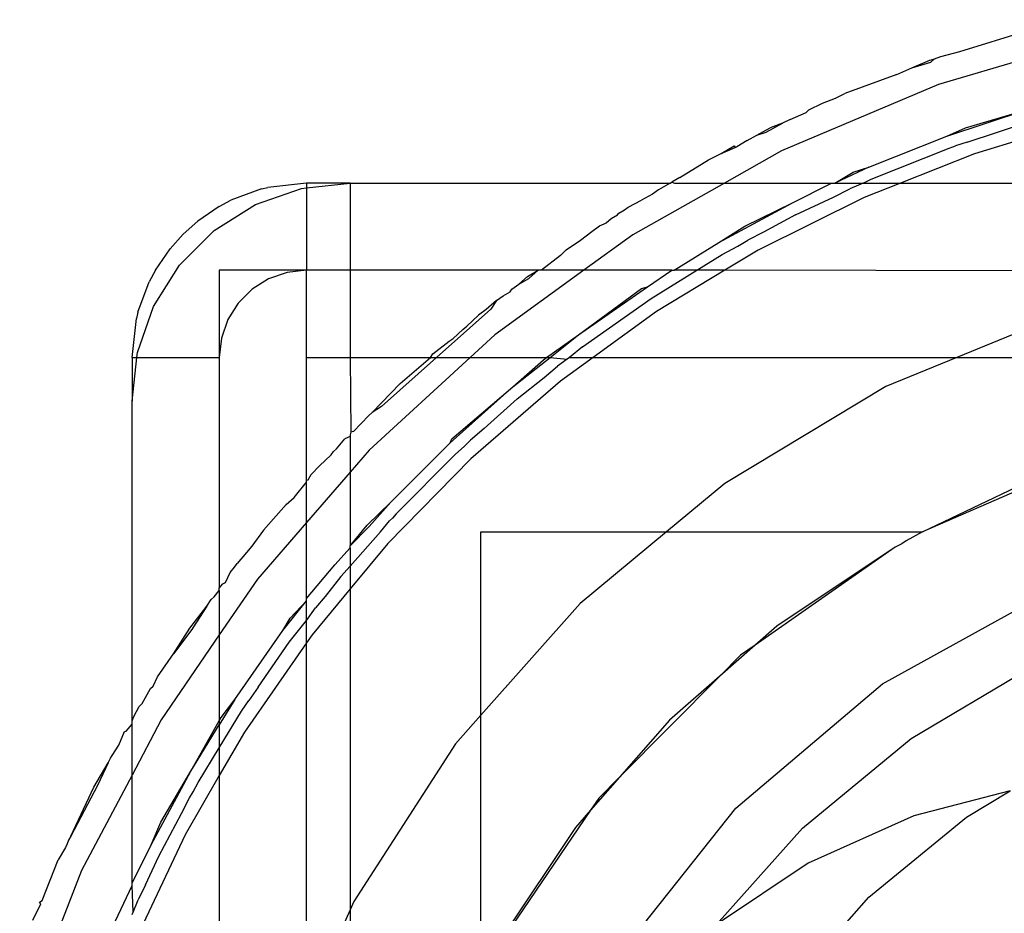
# Model space of a CAD drawing. Extents: x -41.8 to 42.2, y -20 to 16.
# Drawn here: x -26 to -25.4, y 13 to 13.5 of the extents above; entities that cross this region are included whole.
import ezdxf

# ---------------------------------------------------------------- set-up
doc = ezdxf.new("R2010")
doc.units = 0
doc.header["$MEASUREMENT"] = 0
doc.layers.get('0').update_dxf_attribs({"linetype": 'CONTINUOUS'})

msp = doc.modelspace()

# ---------------------------------------------------------------- linework, layer by layer
for p, q in [((-25.45068, 13.47931), (-25.3917, 13.49757)), ((-25.36903, 13.48792), (-25.46284, 13.46038)), ((-25.46154, 13.47649), (-25.45068, 13.47931)), ((-25.47817, 13.4699), (-25.4678, 13.47428)), ((-25.47817, 13.4699), (-25.46717, 13.47328)), ((-25.4678, 13.47428), (-25.46514, 13.47506)), ((-25.46717, 13.47328), (-25.46514, 13.47506)), ((-25.46514, 13.47506), (-25.46154, 13.47649)), ((-25.48668, 13.46614), (-25.5165, 13.45524)), ((-25.48668, 13.46614), (-25.47817, 13.4699)), ((-25.46284, 13.46038), (-25.55289, 13.42232)), ((-25.52181, 13.45263), (-25.5165, 13.45524)), ((-25.53712, 13.44579), (-25.52937, 13.44963)), ((-25.52937, 13.44963), (-25.52181, 13.45263)), ((-25.54795, 13.44041), (-25.5386, 13.44436)), ((-25.53712, 13.44579), (-25.5386, 13.44436)), ((-25.45802, 13.43073), (-25.41242, 13.44586)), ((-25.4473, 13.43559), (-25.41242, 13.44586)), ((-25.56165, 13.43302), (-25.55222, 13.43829)), ((-25.55222, 13.43829), (-25.55941, 13.43557)), ((-25.54795, 13.44041), (-25.55222, 13.43829)), ((-25.44645, 13.42729), (-25.4114, 13.43897)), ((-25.37701, 13.44037), (-25.44212, 13.42072)), ((-25.56704, 13.43126), (-25.55941, 13.43557)), ((-25.56704, 13.43126), (-25.56165, 13.43302)), ((-25.45802, 13.43073), (-25.4473, 13.43559)), ((-25.57252, 13.42821), (-25.57846, 13.42474)), ((-25.57252, 13.42821), (-25.56704, 13.43126)), ((-25.50281, 13.41292), (-25.45802, 13.43073)), ((-25.44645, 13.42729), (-25.45303, 13.42521)), ((-25.59471, 13.41719), (-25.58736, 13.42084)), ((-25.58736, 13.42084), (-25.57988, 13.42516)), ((-25.58736, 13.42084), (-25.57938, 13.42428)), ((-25.55289, 13.42232), (-25.58555, 13.40388)), ((-25.57988, 13.42516), (-25.57938, 13.42428)), ((-25.57938, 13.42428), (-25.57846, 13.42474)), ((-25.50136, 13.40604), (-25.4568, 13.42384)), ((-25.44212, 13.42072), (-25.48465, 13.40388)), ((-25.4568, 13.42384), (-25.45459, 13.42458)), ((-25.45459, 13.42458), (-25.45303, 13.42521)), ((-25.6111, 13.40714), (-25.59471, 13.41719)), ((-25.50281, 13.41292), (-25.52219, 13.40388)), ((-25.52219, 13.40388), (-25.51176, 13.41007)), ((-25.51176, 13.41007), (-25.50281, 13.41292)), ((-25.82508, 13.40388), (-25.84733, 13.40137)), ((-25.82508, 13.40106), (-25.80008, 13.40388)), ((-25.80008, 13.40388), (-25.82508, 13.40388)), ((-25.82508, 13.40388), (-25.82508, 13.40106)), ((-25.80008, 13.40388), (-25.6167, 13.40388)), ((-25.80008, 13.40388), (-25.80008, 13.35387)), ((-25.58555, 13.40388), (-25.63803, 13.37424)), ((-25.6167, 13.40388), (-25.62327, 13.3999)), ((-25.6167, 13.40388), (-25.61576, 13.40445)), ((-25.6111, 13.40714), (-25.61576, 13.40445)), ((-25.61576, 13.40445), (-25.61416, 13.40388)), ((-25.61416, 13.40388), (-25.58555, 13.40388)), ((-25.58555, 13.40388), (-25.52423, 13.40388)), ((-25.54645, 13.39256), (-25.52423, 13.40388)), ((-25.52423, 13.40388), (-25.52219, 13.40388)), ((-25.52219, 13.40388), (-25.50597, 13.40388)), ((-25.50597, 13.40388), (-25.50874, 13.40258)), ((-25.50597, 13.40388), (-25.50136, 13.40604)), ((-25.50597, 13.40388), (-25.48465, 13.40388)), ((-25.48465, 13.40388), (-25.50535, 13.39568)), ((-25.48465, 13.40388), (-24.8655, 13.40388)), ((-25.85096, 13.40047), (-25.86847, 13.39397)), ((-25.85431, 13.3915), (-25.82789, 13.40074)), ((-25.85096, 13.40047), (-25.84733, 13.40137)), ((-25.82789, 13.40074), (-25.82508, 13.40106)), ((-25.82508, 13.40106), (-25.82508, 13.35387)), ((-25.62327, 13.3999), (-25.62671, 13.39756)), ((-25.52305, 13.39587), (-25.51374, 13.40054)), ((-25.50874, 13.40258), (-25.51374, 13.40054)), ((-25.87508, 13.39048), (-25.86847, 13.39397)), ((-25.64063, 13.39009), (-25.63301, 13.394)), ((-25.62671, 13.39756), (-25.63301, 13.394)), ((-25.58873, 13.36973), (-25.54645, 13.39256)), ((-25.57385, 13.37924), (-25.54645, 13.39256)), ((-25.50535, 13.39568), (-25.56626, 13.36544)), ((-25.54478, 13.38568), (-25.52305, 13.39587)), ((-25.87508, 13.39048), (-25.88743, 13.38206)), ((-25.87801, 13.3766), (-25.85431, 13.3915)), ((-25.64688, 13.3856), (-25.64601, 13.38666)), ((-25.64601, 13.38666), (-25.64375, 13.38794)), ((-25.64375, 13.38794), (-25.64282, 13.38852)), ((-25.64282, 13.38852), (-25.64063, 13.39009)), ((-25.89579, 13.37459), (-25.88743, 13.38206)), ((-25.65438, 13.38058), (-25.65323, 13.38104)), ((-25.65323, 13.38104), (-25.6504, 13.38347)), ((-25.6504, 13.38347), (-25.64688, 13.3856)), ((-25.54478, 13.38568), (-25.56307, 13.37576)), ((-25.89781, 13.35681), (-25.87801, 13.3766)), ((-25.66807, 13.37115), (-25.66157, 13.37617)), ((-25.66157, 13.37617), (-25.65712, 13.3794)), ((-25.65712, 13.3794), (-25.65438, 13.38058)), ((-25.58873, 13.36973), (-25.57385, 13.37924)), ((-25.56307, 13.37576), (-25.57219, 13.37118)), ((-25.89579, 13.37459), (-25.90326, 13.36622)), ((-25.67619, 13.36555), (-25.66807, 13.37115)), ((-25.63803, 13.37424), (-25.66606, 13.35387)), ((-25.61441, 13.35387), (-25.58873, 13.36973)), ((-25.57787, 13.36773), (-25.57219, 13.37118)), ((-25.91168, 13.35388), (-25.90326, 13.36622)), ((-25.67619, 13.36555), (-25.67947, 13.36235)), ((-25.58684, 13.36287), (-25.57787, 13.36773)), ((-25.56626, 13.36544), (-25.58537, 13.35387)), ((-25.67947, 13.36235), (-25.69045, 13.35387)), ((-25.60133, 13.35387), (-25.58684, 13.36287)), ((-25.91168, 13.35388), (-25.91517, 13.34726)), ((-25.9127, 13.33311), (-25.89781, 13.35681)), ((-25.82508, 13.35387), (-25.87508, 13.35387)), ((-25.87508, 13.35387), (-25.87508, 13.30387)), ((-25.8362, 13.35262), (-25.84677, 13.34892)), ((-25.82508, 13.35387), (-25.8362, 13.35262)), ((-25.80008, 13.35387), (-25.82508, 13.35387)), ((-25.82508, 13.30388), (-25.82508, 13.35387)), ((-25.69225, 13.35387), (-25.80008, 13.35387)), ((-25.80008, 13.35387), (-25.80008, 13.30388)), ((-25.66606, 13.35387), (-25.71712, 13.31677)), ((-25.69836, 13.35024), (-25.69225, 13.35387)), ((-25.69225, 13.35387), (-25.69759, 13.34918)), ((-25.69045, 13.35387), (-25.69225, 13.35387)), ((-25.66606, 13.35387), (-25.69045, 13.35387)), ((-25.61574, 13.35387), (-25.66606, 13.35387)), ((-25.62968, 13.34445), (-25.61574, 13.35387)), ((-25.62756, 13.33759), (-25.60133, 13.35387)), ((-25.58537, 13.35387), (-25.62444, 13.33021)), ((-25.61574, 13.35387), (-25.61441, 13.35387)), ((-25.60133, 13.35387), (-25.61441, 13.35387)), ((-25.58537, 13.35387), (-25.60133, 13.35387)), ((-25.28883, 13.35335), (-25.58537, 13.35387)), ((-25.92167, 13.32976), (-25.91517, 13.34726)), ((-25.84677, 13.34892), (-25.85625, 13.34297)), ((-25.7033, 13.34585), (-25.69836, 13.35024)), ((-25.7033, 13.34585), (-25.69759, 13.34918)), ((-25.85625, 13.34297), (-25.86417, 13.33505)), ((-25.71236, 13.33927), (-25.70828, 13.34141)), ((-25.70828, 13.34141), (-25.70731, 13.34293)), ((-25.70731, 13.34293), (-25.7033, 13.34585)), ((-25.66915, 13.31679), (-25.62968, 13.34445)), ((-25.66915, 13.31679), (-25.63315, 13.34333)), ((-25.63315, 13.34333), (-25.62968, 13.34445)), ((-25.71614, 13.33652), (-25.72208, 13.33139)), ((-25.71614, 13.33652), (-25.7194, 13.33153)), ((-25.71614, 13.33652), (-25.71236, 13.33927)), ((-25.6668, 13.30995), (-25.62756, 13.33759)), ((-25.92194, 13.30669), (-25.9127, 13.33311)), ((-25.86417, 13.33505), (-25.87013, 13.32557)), ((-25.7194, 13.33153), (-25.75049, 13.30388)), ((-25.72208, 13.33139), (-25.72647, 13.3282)), ((-25.62444, 13.33021), (-25.66069, 13.30388)), ((-25.92508, 13.30388), (-25.92257, 13.32613)), ((-25.92167, 13.32976), (-25.92257, 13.32613)), ((-25.87013, 13.32557), (-25.87382, 13.315)), ((-25.73313, 13.32185), (-25.72647, 13.3282)), ((-25.3935, 13.32804), (-25.45238, 13.30388)), ((-25.74107, 13.3148), (-25.73547, 13.31994)), ((-25.73547, 13.31994), (-25.73313, 13.32185)), ((-25.87382, 13.315), (-25.87508, 13.30387)), ((-25.7527, 13.30588), (-25.74323, 13.31314)), ((-25.74323, 13.31314), (-25.74107, 13.3148)), ((-25.71712, 13.31677), (-25.73118, 13.30388)), ((-25.68746, 13.30388), (-25.66915, 13.31679)), ((-25.68547, 13.30388), (-25.66915, 13.31679)), ((-25.6668, 13.30995), (-25.67442, 13.30388)), ((-25.92508, 13.27887), (-25.92226, 13.30388)), ((-25.92508, 13.30388), (-25.92508, 13.27887)), ((-25.92508, 13.30388), (-25.92226, 13.30388)), ((-25.92226, 13.30388), (-25.92194, 13.30669)), ((-25.92226, 13.30388), (-25.87508, 13.30387)), ((-25.87508, 13.30387), (-25.87508, 13.17164)), ((-25.82508, 13.30388), (-25.80008, 13.30388)), ((-25.82508, 13.2335), (-25.82508, 13.30388)), ((-25.80008, 13.30388), (-25.75396, 13.30388)), ((-25.80008, 13.30388), (-25.79974, 13.26095)), ((-25.73118, 13.30388), (-25.78916, 13.25066)), ((-25.75049, 13.30388), (-25.78215, 13.27572)), ((-25.77136, 13.28885), (-25.75396, 13.30388)), ((-25.75396, 13.30388), (-25.7527, 13.30588)), ((-25.75396, 13.30388), (-25.75049, 13.30388)), ((-25.75049, 13.30388), (-25.73118, 13.30388)), ((-25.73118, 13.30388), (-25.68746, 13.30388)), ((-25.70685, 13.28695), (-25.68547, 13.30388)), ((-25.70685, 13.28695), (-25.68924, 13.30258)), ((-25.68924, 13.30258), (-25.68746, 13.30388)), ((-25.68746, 13.30388), (-25.68547, 13.30388)), ((-25.68547, 13.30388), (-25.6756, 13.30293)), ((-25.6756, 13.30293), (-25.68126, 13.29886)), ((-25.66069, 13.30388), (-25.67945, 13.29024)), ((-25.67442, 13.30388), (-25.6756, 13.30293)), ((-25.67442, 13.30388), (-25.66069, 13.30388)), ((-25.66069, 13.30388), (-25.45238, 13.30388)), ((-25.45238, 13.30388), (-25.49311, 13.28716)), ((-25.45238, 13.30388), (-24.89695, 13.30388)), ((-25.68888, 13.29237), (-25.68126, 13.29886)), ((-25.70426, 13.28012), (-25.68888, 13.29237)), ((-25.78741, 13.27228), (-25.77136, 13.28885)), ((-25.74274, 13.25497), (-25.70685, 13.28695)), ((-25.74171, 13.25728), (-25.70685, 13.28695)), ((-25.67945, 13.29024), (-25.73093, 13.2458)), ((-25.49311, 13.28716), (-25.58539, 13.23167)), ((-25.70426, 13.28012), (-25.72319, 13.26315)), ((-25.92508, 13.09543), (-25.92508, 13.27887)), ((-25.78215, 13.27572), (-25.78741, 13.27228)), ((-25.78927, 13.27057), (-25.79823, 13.26142)), ((-25.78741, 13.27228), (-25.78927, 13.27057)), ((-25.72319, 13.26315), (-25.73108, 13.25643)), ((-25.80789, 13.25155), (-25.80308, 13.2571)), ((-25.80008, 13.25848), (-25.80308, 13.2571)), ((-25.79974, 13.26095), (-25.80008, 13.25953)), ((-25.80008, 13.25953), (-25.80008, 13.25848)), ((-25.80008, 13.25848), (-25.80008, 13.23806)), ((-25.79823, 13.26142), (-25.79974, 13.26095)), ((-25.74274, 13.25497), (-25.74171, 13.25728)), ((-25.80956, 13.24984), (-25.80789, 13.25155)), ((-25.77681, 13.22086), (-25.74274, 13.25497)), ((-25.7399, 13.24817), (-25.73453, 13.25298)), ((-25.73453, 13.25298), (-25.73108, 13.25643)), ((-25.81759, 13.24165), (-25.8109, 13.24807)), ((-25.8109, 13.24807), (-25.80956, 13.24984)), ((-25.78916, 13.25066), (-25.80008, 13.23806)), ((-25.73093, 13.2458), (-25.77852, 13.19721)), ((-25.77372, 13.21409), (-25.7399, 13.24817)), ((-25.8224, 13.23673), (-25.81759, 13.24165)), ((-25.38935, 13.23975), (-25.47194, 13.20388)), ((-25.80008, 13.23806), (-25.82508, 13.20921)), ((-25.82406, 13.23361), (-25.8224, 13.23673)), ((-25.80008, 13.23806), (-25.80008, 13.19584)), ((-25.83219, 13.22351), (-25.82508, 13.23234)), ((-25.82508, 13.2335), (-25.82406, 13.23361)), ((-25.82508, 13.23234), (-25.82508, 13.2335)), ((-25.82508, 13.20921), (-25.82508, 13.23234)), ((-25.58539, 13.23167), (-25.61882, 13.20388)), ((-25.47194, 13.20388), (-25.41425, 13.2313)), ((-25.83665, 13.21951), (-25.83219, 13.22351)), ((-25.84981, 13.20477), (-25.83665, 13.21951)), ((-25.79022, 13.20775), (-25.77681, 13.22086)), ((-25.78924, 13.20688), (-25.77681, 13.22086)), ((-25.77583, 13.21169), (-25.77743, 13.2101)), ((-25.77372, 13.21409), (-25.77583, 13.21169)), ((-25.82508, 13.20921), (-25.85318, 13.17677)), ((-25.82508, 13.16562), (-25.82508, 13.20921)), ((-25.80008, 13.19584), (-25.79022, 13.20775)), ((-25.80008, 13.19584), (-25.78924, 13.20688)), ((-25.78269, 13.20393), (-25.77743, 13.2101)), ((-25.84981, 13.20477), (-25.85633, 13.19571)), ((-25.80008, 13.18423), (-25.78269, 13.20393)), ((-25.72508, 13.20388), (-25.61882, 13.20388)), ((-25.72508, 13.09865), (-25.72508, 13.20388)), ((-25.61882, 13.20388), (-25.66819, 13.16283)), ((-25.61882, 13.20388), (-25.47194, 13.20388)), ((-25.47194, 13.20388), (-25.48146, 13.19863)), ((-25.85633, 13.19571), (-25.8594, 13.19201)), ((-25.80879, 13.18489), (-25.80008, 13.19469)), ((-25.77852, 13.19721), (-25.80008, 13.17115)), ((-25.80008, 13.19469), (-25.80008, 13.19584)), ((-25.80008, 13.19469), (-25.80008, 13.18423)), ((-25.48758, 13.19514), (-25.56793, 13.13887)), ((-25.48758, 13.19514), (-25.55555, 13.14972)), ((-25.48383, 13.19699), (-25.48758, 13.19514)), ((-25.48146, 13.19863), (-25.48383, 13.19699)), ((-25.8594, 13.19201), (-25.86487, 13.18579)), ((-25.8689, 13.18052), (-25.86644, 13.1835)), ((-25.86644, 13.1835), (-25.86487, 13.18579)), ((-25.82508, 13.16562), (-25.80879, 13.18489)), ((-25.80543, 13.17816), (-25.80008, 13.18423)), ((-25.80008, 13.18423), (-25.80008, 13.17115)), ((-25.87144, 13.17474), (-25.8689, 13.18052)), ((-25.80543, 13.17816), (-25.81435, 13.16677)), ((-25.85318, 13.17677), (-25.87508, 13.14475)), ((-25.87508, 13.17164), (-25.87295, 13.17398)), ((-25.87295, 13.17398), (-25.87144, 13.17474)), ((-25.87963, 13.16509), (-25.87798, 13.16662)), ((-25.87798, 13.16662), (-25.87508, 13.17023)), ((-25.87508, 13.17023), (-25.87508, 13.17164)), ((-25.87508, 13.17023), (-25.87508, 13.14475)), ((-25.80008, 13.17115), (-25.82187, 13.14481)), ((-25.81435, 13.16677), (-25.81986, 13.16031)), ((-25.80008, 13.17115), (-25.80008, 12.98712)), ((-25.49488, 13.11662), (-25.39846, 13.17012)), ((-25.89195, 13.1487), (-25.88226, 13.16131)), ((-25.88226, 13.16131), (-25.89016, 13.1488)), ((-25.88226, 13.16131), (-25.87963, 13.16509)), ((-25.83856, 13.14718), (-25.82508, 13.16426)), ((-25.83441, 13.15434), (-25.82508, 13.16426)), ((-25.82515, 13.15299), (-25.82508, 13.16426)), ((-25.82508, 13.16426), (-25.82508, 13.16562)), ((-25.66819, 13.16283), (-25.72508, 13.09865)), ((-25.82515, 13.15299), (-25.81986, 13.16031)), ((-25.83856, 13.14718), (-25.83441, 13.15434)), ((-25.83494, 13.14049), (-25.82515, 13.15299)), ((-25.82508, 13.14019), (-25.82515, 13.15299)), ((-25.55555, 13.14972), (-25.56793, 13.13887)), ((-25.87508, 13.14475), (-25.90837, 13.09607)), ((-25.90128, 13.13393), (-25.89195, 13.1487)), ((-25.89078, 13.1479), (-25.90128, 13.13393)), ((-25.89016, 13.1488), (-25.89078, 13.1479)), ((-25.87508, 13.14475), (-25.87508, 13.0955)), ((-25.86616, 13.10769), (-25.83856, 13.14718)), ((-25.82187, 13.14481), (-25.82508, 13.14019)), ((-25.82508, 13.14019), (-25.86068, 13.08897)), ((-25.85282, 13.11469), (-25.83494, 13.14049)), ((-25.82508, 12.93129), (-25.82508, 13.14019)), ((-25.56793, 13.13887), (-25.58825, 13.12105)), ((-25.56793, 13.13887), (-25.57634, 13.13305)), ((-25.91054, 13.12061), (-25.90128, 13.13393)), ((-25.57634, 13.13305), (-25.58825, 13.12105)), ((-25.47856, 13.08534), (-25.40914, 13.12661)), ((-25.91299, 13.11542), (-25.91054, 13.12061)), ((-25.58825, 13.12105), (-25.64565, 13.06317)), ((-25.58825, 13.12105), (-25.61702, 13.09582)), ((-25.57902, 13.04533), (-25.49488, 13.11662)), ((-25.9193, 13.10545), (-25.9144, 13.11392)), ((-25.9144, 13.11392), (-25.91299, 13.11542)), ((-25.85282, 13.11469), (-25.85822, 13.10721)), ((-25.92101, 13.10369), (-25.9193, 13.10545)), ((-25.86616, 13.10769), (-25.87508, 13.09322)), ((-25.87397, 13.09741), (-25.86616, 13.10769)), ((-25.86227, 13.10106), (-25.85979, 13.10463)), ((-25.85979, 13.10463), (-25.85822, 13.10721)), ((-25.92405, 13.09793), (-25.92101, 13.10369)), ((-25.87508, 13.08007), (-25.86227, 13.10106)), ((-25.72508, 13.09865), (-25.73961, 13.08224)), ((-25.72508, 12.95073), (-25.72508, 13.09865)), ((-25.92844, 13.08961), (-25.92508, 13.09358)), ((-25.92508, 13.09543), (-25.92405, 13.09793)), ((-25.90837, 13.09607), (-25.92508, 13.0644)), ((-25.92508, 13.09358), (-25.92508, 13.09543)), ((-25.92508, 13.0644), (-25.92508, 13.09358)), ((-25.89143, 13.06668), (-25.87508, 13.0955)), ((-25.89143, 13.06668), (-25.87508, 13.09322)), ((-25.87508, 13.0955), (-25.87397, 13.09741)), ((-25.87508, 13.0955), (-25.87508, 13.09322)), ((-25.87508, 13.09322), (-25.87508, 13.08007)), ((-25.61702, 13.09582), (-25.64565, 13.06317)), ((-25.93273, 13.08148), (-25.92944, 13.08941)), ((-25.92944, 13.08941), (-25.92844, 13.08961)), ((-25.86068, 13.08897), (-25.87508, 13.06403)), ((-25.73961, 13.08224), (-25.798, 12.99177)), ((-25.54087, 13.03396), (-25.47856, 13.08534)), ((-25.93652, 13.07562), (-25.93273, 13.08148)), ((-25.88725, 13.06011), (-25.87508, 13.08007)), ((-25.87508, 13.08007), (-25.87508, 13.06403)), ((-25.94702, 13.05744), (-25.93871, 13.07134)), ((-25.93871, 13.07134), (-25.94492, 13.05837)), ((-25.93871, 13.07134), (-25.93738, 13.07412)), ((-25.93738, 13.07412), (-25.93652, 13.07562)), ((-25.9142, 13.02436), (-25.89143, 13.06668)), ((-25.90864, 13.03737), (-25.89143, 13.06668)), ((-25.92508, 13.0644), (-25.95399, 13.00959)), ((-25.92508, 13.00243), (-25.92508, 13.0644)), ((-25.87508, 13.06403), (-25.89468, 13.03008)), ((-25.89008, 13.05479), (-25.88725, 13.06011)), ((-25.87508, 13.06403), (-25.87508, 12.75155)), ((-25.64565, 13.06317), (-25.66228, 13.0442)), ((-25.64565, 13.06317), (-25.65756, 13.05116)), ((-25.94492, 13.05837), (-25.9602, 13.02942)), ((-25.9602, 13.02942), (-25.94702, 13.05744)), ((-25.89222, 13.05128), (-25.89008, 13.05479)), ((-25.42172, 13.05526), (-25.47707, 13.04096)), ((-25.44688, 13.0403), (-25.42172, 13.05526)), ((-25.89676, 13.04225), (-25.89222, 13.05128)), ((-25.65756, 13.05116), (-25.66228, 13.0442)), ((-25.90974, 13.01787), (-25.89676, 13.04225)), ((-25.66228, 13.0442), (-25.71958, 12.95982)), ((-25.66228, 13.0442), (-25.67092, 13.03435)), ((-25.64762, 12.95901), (-25.57902, 13.04533)), ((-25.9142, 13.02436), (-25.90864, 13.03737)), ((-25.47707, 13.04096), (-25.53754, 13.01387)), ((-25.50268, 12.99428), (-25.44688, 13.0403)), ((-25.67092, 13.03435), (-25.71634, 12.96638)), ((-25.59015, 12.97866), (-25.54087, 13.03396)), ((-25.96148, 13.027), (-25.96232, 13.02491)), ((-25.9602, 13.02942), (-25.96148, 13.027)), ((-25.89468, 13.03008), (-25.92364, 12.96854)), ((-25.96327, 13.0229), (-25.96742, 13.01573)), ((-25.96232, 13.02491), (-25.96327, 13.0229)), ((-25.92508, 13.00243), (-25.9142, 13.02436)), ((-25.97649, 12.99243), (-25.96742, 13.01573)), ((-25.91729, 13.00144), (-25.90974, 13.01787)), ((-25.53754, 13.01387), (-25.59015, 12.97866)), ((-25.95399, 13.00959), (-25.98947, 12.91849)), ((-25.93449, 12.98074), (-25.92508, 13.00098)), ((-25.92508, 13.00098), (-25.92508, 13.00243)), ((-25.92452, 12.98568), (-25.92508, 13.00098)), ((-25.91729, 13.00144), (-25.92163, 12.99281)), ((-25.97808, 12.99143), (-25.97649, 12.99243)), ((-25.97742, 12.9905), (-25.97808, 12.99143)), ((-25.92452, 12.98568), (-25.92163, 12.99281)), ((-25.798, 12.99177), (-25.80008, 12.98712)), ((-25.55081, 12.94028), (-25.50268, 12.99428)), ((-25.98191, 12.98111), (-25.97742, 12.9905)), ((-25.92508, 12.98448), (-25.92452, 12.98568)), ((-25.80008, 12.98712), (-25.82508, 12.93129)), ((-25.80008, 12.98712), (-25.79879, 12.63422))]:
    msp.add_line(p, q)

doc.saveas('drawing.dxf')
